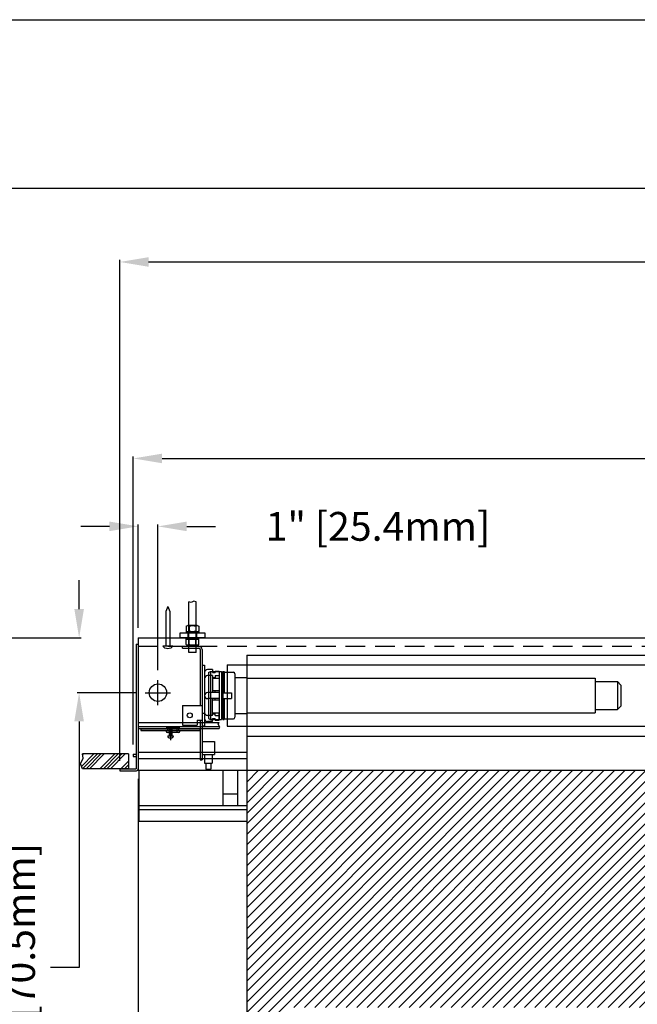
# Model space of a CAD drawing. Units: inches. Extents: x -92 to 92, y -73 to 73.
# Drawn here: x -47 to -16, y 23 to 73 of the extents above; entities that cross this region are included whole.
import ezdxf

# ---------------------------------------------------------------- set-up
doc = ezdxf.new("R2010")
doc.units = ezdxf.units.IN
doc.header["$LTSCALE"] = 2
doc.header["$MEASUREMENT"] = 0
doc.linetypes.add('DASHED', pattern=[0.75, 0.5, -0.25])
doc.styles.get("Standard").update_dxf_attribs({"font": 'ROMANS.SHX'})
doc.dimstyles.new('AM_ANSI$0', dxfattribs={"dimtxt": 0.09375, "dimasz": 0.09375, "dimexe": 0.1, "dimexo": 0.05, "dimgap": 0.06, "dimtad": 0, "dimtih": 1, "dimtoh": 1, "dimdec": 5, "dimzin": 7, "dimdsep": 46, "dimlunit": 5, "dimtxsty": 'Standard', "dimcen": 0, "dimclrd": 140, "dimclre": 140, "dimclrt": 7, "dimadec": 0, "dimazin": 2, "dimtp": 0.1, "dimtm": 0.1, "dimtfac": 0.71, "dimtdec": 5, "dimtofl": 0, "dimtmove": 0, "dimatfit": 3, "dimfxl": 0, "dimtolj": 1, "dimtzin": 7, "dimlwd": -1, "dimlwe": -1, "dimarcsym": 0})

# ---------------------------------------------------------------- blocks, each defined once
blk = doc.blocks.new('*D5')
at = {"color": 7}
for p, q in [((-41.366, 36.295), (-41.366, 50.864)), ((63.884, 36.295), (63.884, 50.864)), ((-39.909, 50.764), (-3.995, 50.764)), ((62.427, 50.764), (49.742, 50.764))]:
    blk.add_line(p, q, dxfattribs=at)
for points in [[(-39.909, 51.007), (-39.909, 50.521), (-41.366, 50.764)], [(62.427, 51.007), (62.427, 50.521), (63.884, 50.764)]]:
    blk.add_solid(points, dxfattribs=at)
at = {"layer": 'Defpoints', "color": 0}
for p in [(63.884, 50.764), (-41.366, 35.795), (63.884, 35.795)]:
    blk.add_point(p, dxfattribs=at)
at = {"color": 7, "insert": (22.874, 50.764), "char_height": 1.45703, "attachment_point": 5}
blk.add_mtext('\\A1;OVERALL HOUSING LENGTH= 105{\\H0.710000x;\\S1/4;}" [2673.4mm]', dxfattribs=at)
blk = doc.blocks.new('*D12')
at = {"color": 7}
for p, q in [((-41.116, 42.185), (-41.116, 47.426)), ((-40.116, 40.05), (-40.116, 47.426)), ((-42.573, 47.326), (-44.03, 47.326)), ((-38.659, 47.326), (-37.202, 47.326))]:
    blk.add_line(p, q, dxfattribs=at)
for points in [[(-42.573, 47.568), (-42.573, 47.083), (-41.116, 47.326)], [(-38.659, 47.568), (-38.659, 47.083), (-40.116, 47.326)]]:
    blk.add_solid(points, dxfattribs=at)
at = {"layer": 'Defpoints', "color": 0}
for p in [(-41.116, 47.326), (-41.116, 41.685), (-40.116, 39.55)]:
    blk.add_point(p, dxfattribs=at)
at = {"color": 7, "insert": (-29.198, 47.326), "char_height": 1.45703, "attachment_point": 5}
blk.add_mtext('\\A1; 1" [25.4mm]', dxfattribs=at)
blk = doc.blocks.new('*D13')
at = {"color": 7}
for p, q in [((-44.109, 43.142), (-44.109, 44.599)), ((-49.003, 41.685), (-44.009, 41.685)), ((-41.256, 38.91), (-44.209, 38.91)), ((-44.109, 37.453), (-44.109, 24.998)), ((-44.109, 24.998), (-45.566, 24.998))]:
    blk.add_line(p, q, dxfattribs=at)
for points in [[(-44.351, 43.142), (-43.866, 43.142), (-44.109, 41.685)], [(-44.351, 37.453), (-43.866, 37.453), (-44.109, 38.91)]]:
    blk.add_solid(points, dxfattribs=at)
at = {"layer": 'Defpoints', "color": 0}
for p in [(-49.503, 41.685), (-44.109, 38.91), (-40.756, 38.91)]:
    blk.add_point(p, dxfattribs=at)
at = {"color": 7, "insert": (-47.075, 24.998), "char_height": 1.45703, "attachment_point": 5, "rotation": 90}
blk.add_mtext('\\A1; 2{\\H0.710000x;\\S3/4;}" [70.5mm]', dxfattribs=at)
blk = doc.blocks.new('*D14')
at = {"color": 7}
for p, q in [((-41.116, 34.546), (-41.116, -9.341)), ((-33.616, 22.485), (-33.616, -9.341)), ((-41.116, -9.241), (-42.573, -9.241)), ((-35.073, -9.241), (-39.659, -9.241))]:
    blk.add_line(p, q, dxfattribs=at)
for points in [[(-39.659, -8.998), (-39.659, -9.484), (-41.116, -9.241)], [(-35.073, -8.998), (-35.073, -9.484), (-33.616, -9.241)]]:
    blk.add_solid(points, dxfattribs=at)
at = {"layer": 'Defpoints', "color": 0}
for p in [(-41.116, 35.046), (-33.616, 22.985), (-41.116, -9.241)]:
    blk.add_point(p, dxfattribs=at)
at = {"color": 7, "insert": (-49.363, -9.241), "char_height": 1.45703, "attachment_point": 5}
blk.add_mtext('\\A1; 7{\\H0.710000x;\\S1/2;}"\\P [190.5mm]', dxfattribs=at)
blk = doc.blocks.new('*D21')
at = {"color": 7}
for p, q in [((-42.047, 35.46), (-42.047, 60.806)), ((64.565, 35.485), (64.565, 60.806)), ((-40.59, 60.706), (-7.884, 60.706)), ((63.108, 60.706), (30.402, 60.706))]:
    blk.add_line(p, q, dxfattribs=at)
for points in [[(-40.59, 60.949), (-40.59, 60.463), (-42.047, 60.706)], [(63.108, 60.949), (63.108, 60.463), (64.565, 60.706)]]:
    blk.add_solid(points, dxfattribs=at)
at = {"layer": 'Defpoints', "color": 0}
for p in [(64.565, 60.706), (-42.047, 34.96), (64.565, 34.985)]:
    blk.add_point(p, dxfattribs=at)
at = {"color": 7, "insert": (11.259, 60.706), "char_height": 1.45703, "attachment_point": 5}
blk.add_mtext('\\A1;CEILING TRIM= 106{\\H0.710000x;\\S5/8;}" [2708.0mm]', dxfattribs=at)
blk = doc.blocks.new('A$C578778A9')
for p, q in [((-0.188, -0.75), (-0.188, 1.826)), ((0.188, -0.75), (0.188, 1.826)), ((-0.323, 0.59), (-0.323, 0.34)), ((-0.242, 0.62), (0.242, 0.62)), ((-0.162, 0.593), (-0.162, 0.337)), ((0.162, 0.593), (0.162, 0.337)), ((0.323, 0.59), (0.323, 0.34)), ((-0.32, 0.31), (0.32, 0.31)), ((-0.32, 0.31), (-0.32, 0.25)), ((-0.22, 0), (-0.22, 0.25)), ((0.22, 0), (0.22, 0.25)), ((0.32, 0.31), (0.32, 0.25)), ((-0.323, -0.34), (-0.323, -0.09)), ((-0.32, -0.06), (-0.32, 0)), ((-0.32, -0.06), (0.32, -0.06)), ((-0.242, -0.37), (0.242, -0.37)), ((-0.162, -0.343), (-0.162, -0.087)), ((0.162, -0.343), (0.162, -0.087)), ((0.32, -0.06), (0.32, 0)), ((0.323, -0.34), (0.323, -0.09)), ((-0.188, -0.75), (0.188, -0.75))]:
    blk.add_line(p, q)
blk.add_lwpolyline([(-0.188, 1.826), (-0.074, 1.85), (0.074, 1.791), (0.188, 1.826)])
blk.add_lwpolyline([(-0.625, 0), (0.625, 0), (0.625, 0.25), (-0.625, 0.25)], close=True)
for centre, radius, start, end in [((-0.242, 0.495), 0.125, 49.7118, 130.2882), ((0, 0.12), 0.5, 71.1364, 108.8636), ((0.242, 0.495), 0.125, 49.7118, 130.2882), ((-0.242, 0.435), 0.125, 229.7118, 310.2882), ((0, 0.81), 0.5, 251.1364, 288.8636), ((0.242, 0.435), 0.125, 229.7118, 310.2882), ((-0.242, -0.185), 0.125, 49.7118, 130.2882), ((-0.242, -0.245), 0.125, 229.7118, 310.2882), ((0, -0.56), 0.5, 71.1364, 108.8636), ((0, 0.13), 0.5, 251.1364, 288.8636), ((0.242, -0.185), 0.125, 49.7118, 130.2882), ((0.242, -0.245), 0.125, 229.7118, 310.2882)]:
    blk.add_arc(centre, radius, start, end)
blk = doc.blocks.new('A$C2EB7789C')
for p, q in [((0, 2), (-0.108, 1.745)), ((0, 2), (0.108, 1.745)), ((-0.108, 1.745), (-0.108, 0)), ((0.108, 1.745), (0.108, 0)), ((-0.256, 0), (0.256, 0))]:
    blk.add_line(p, q)
blk.add_arc((0, 0.178), 0.312, 214.7415, 325.2585)

msp = doc.modelspace()

# ---------------------------------------------------------------- hatches: boundary and pattern name
h = msp.add_hatch()
h.set_pattern_fill('ANSI34', color=256, style=0)
h.set_pattern_definition([(45, (-48.2326, 38.3652), (-0.53033, 0.53033), []), (45, (-48.0558, 38.3652), (-0.53033, 0.53033), []), (45, (-47.87904, 38.3652), (-0.53033, 0.53033), []), (45, (-47.7023, 38.3652), (-0.53033, 0.53033), [])])
h.paths.add_polyline_path([(-41.616021, 35.060198), (-41.616021, 35.810198), (-43.942134, 35.810198), (-43.909785, 35.592957), (-44.047269, 35.310002), (-43.942134, 35.060198)])
h = msp.add_hatch()
h.set_pattern_fill('ANSI31', color=256, scale=3, style=0)
h.paths.add_polyline_path([(-35.616021, 34.985198), (-35.616021, -35.014802), (58.133979, -35.014802), (58.133979, 34.985198)])
h.paths.add_polyline_path([(56.133979, 22.985198), (56.133979, -33.014802), (-33.616021, -33.014802), (-33.616021, 22.985198)], flags=16)

# ---------------------------------------------------------------- linework, layer by layer
for p, q in [((-91.570145, 72.966831), (91.570145, 72.966831)), ((-83.961564, 64.44522), (83.961564, 64.44522)), ((-41.221021, 41.360198), (-41.221021, 35.060198)), ((-41.221021, 41.360198), (-41.116021, 41.360198)), ((-41.116021, 41.685198), (63.633979, 41.685198)), ((-41.116021, 41.685198), (-41.116021, 34.985198)), ((-41.116021, 41.360198), (-41.116021, 35.050198)), ((-41.221021, 41.110198), (-41.221021, 37.110198)), ((-38.876021, 41.265198), (-38.041021, 41.265198)), ((-38.876021, 41.160198), (-38.876021, 41.265198)), ((-38.876021, 41.160198), (-38.041021, 41.160198)), ((-37.981021, 41.100198), (-37.981021, 38.265198)), ((-37.876021, 41.100198), (-37.876021, 35.515198)), ((-35.616021, 40.815198), (-35.616021, -35.014802)), ((-35.616021, 40.815198), (58.133979, 40.815198)), ((-37.876021, 40.296129), (-37.751021, 40.296129)), ((-37.751021, 40.296129), (-37.751021, 37.234267)), ((-37.751021, 39.934198), (-37.751021, 37.596198)), ((-37.361021, 40.084198), (-37.601021, 40.084198)), ((-37.551021, 39.935198), (-37.451021, 39.985198)), ((-37.551021, 39.935198), (-37.551021, 37.595198)), ((-37.451021, 39.985198), (-36.891021, 39.985198)), ((-37.451021, 39.985198), (-37.451021, 37.545198)), ((-37.361021, 40.084198), (-37.361021, 39.929447)), ((-37.361021, 39.929447), (-37.211021, 39.929447)), ((-37.211021, 40.004985), (-37.011021, 40.004985)), ((-37.211021, 40.004985), (-37.211021, 39.929447)), ((-37.011021, 40.004985), (-37.011021, 39.645995)), ((-37.011021, 39.985198), (-37.011021, 37.545198)), ((-36.891021, 39.985198), (-36.891021, 37.545198)), ((-36.839021, 39.985198), (-36.839021, 37.545198)), ((-36.839021, 39.985198), (-36.756021, 39.985198)), ((-36.756021, 39.985198), (-36.756021, 38.910198)), ((-36.756021, 39.945198), (-36.299021, 39.945198)), ((-36.616021, 40.315198), (-36.616021, 37.215198)), ((-36.616021, 40.315198), (59.133979, 40.315198)), ((-36.219021, 39.865198), (-36.219021, 37.665198)), ((-40.116021, 38.270198), (-40.116021, 39.550198)), ((-37.361021, 39.774985), (-37.601021, 39.774985)), ((-37.361021, 39.774985), (-37.361021, 38.920198)), ((-37.361021, 39.683291), (-37.211021, 39.683291)), ((-37.361021, 39.645995), (-37.011021, 39.645995)), ((-37.211021, 39.774985), (-37.011021, 39.774985)), ((-37.211021, 39.774985), (-37.211021, 39.683291)), ((-36.219021, 39.675198), (-35.619021, 39.675198)), ((-35.619021, 39.675198), (-35.619021, 37.855198)), ((-35.619021, 39.645198), (-17.969021, 39.645198)), ((-17.969021, 39.645198), (-17.969021, 37.885198)), ((-17.969021, 39.469198), (-16.843021, 39.469198)), ((-16.843021, 39.469198), (-16.843021, 38.061198)), ((-16.669021, 39.295198), (-16.843021, 39.469198)), ((-40.756021, 38.910198), (-39.476021, 38.910198)), ((-37.011021, 38.920198), (-37.596021, 38.920198)), ((-37.011021, 38.995198), (-37.361021, 38.995198)), ((-37.211021, 38.920198), (-37.211021, 38.995198)), ((-37.011021, 38.995198), (-37.011021, 38.535198)), ((-36.839021, 38.910198), (-36.385021, 38.910198)), ((-36.385021, 38.910198), (-36.385021, 38.620198)), ((-16.669021, 39.295198), (-16.669021, 38.235198)), ((-37.011021, 38.610198), (-37.596021, 38.610198)), ((-37.361021, 37.755411), (-37.361021, 38.610198)), ((-37.011021, 38.535198), (-37.361021, 38.535198)), ((-37.211021, 38.535198), (-37.211021, 38.610198)), ((-36.839021, 38.620198), (-36.385021, 38.620198)), ((-36.756021, 38.620198), (-36.756021, 37.545198)), ((-38.876021, 38.265198), (-37.876021, 38.265198)), ((-38.876021, 38.265198), (-38.876021, 37.265198)), ((-37.876021, 37.881315), (-37.751021, 37.881315)), ((-37.361021, 37.884402), (-37.011021, 37.884402)), ((-37.011021, 37.525411), (-37.011021, 37.884402)), ((-35.619021, 37.885198), (-17.969021, 37.885198)), ((-17.969021, 38.061198), (-16.843021, 38.061198)), ((-16.669021, 38.235198), (-16.843021, 38.061198)), ((-41.116021, 37.405198), (-37.022459, 37.405198)), ((-38.126021, 37.515198), (-37.876021, 37.515198)), ((-38.126021, 37.515198), (-38.126021, 37.265198)), ((-37.981021, 37.515198), (-37.981021, 35.515198)), ((-37.361021, 37.755411), (-37.601021, 37.755411)), ((-37.361021, 37.446198), (-37.601021, 37.446198)), ((-37.551021, 37.595198), (-37.451021, 37.545198)), ((-37.451021, 37.545198), (-36.891021, 37.545198)), ((-37.361021, 37.847105), (-37.211021, 37.847105)), ((-37.361021, 37.446198), (-37.361021, 37.600949)), ((-37.361021, 37.600949), (-37.211021, 37.600949)), ((-37.211021, 37.755411), (-37.211021, 37.847105)), ((-37.211021, 37.755411), (-37.011021, 37.755411)), ((-37.211021, 37.525411), (-37.211021, 37.600949)), ((-37.211021, 37.525411), (-37.011021, 37.525411)), ((-37.067925, 37.314315), (-37.022459, 37.405198)), ((-36.839021, 37.545198), (-36.756021, 37.545198)), ((-36.756021, 37.585198), (-36.299021, 37.585198)), ((-36.219021, 37.855198), (-35.619021, 37.855198)), ((-41.116021, 37.205198), (-37.006786, 37.205198)), ((-41.116021, 37.105198), (-37.00878, 37.105198)), ((-39.700021, 37.055198), (-39.700021, 37.090198)), ((-39.700021, 36.995198), (-39.700021, 36.960198)), ((-39.072021, 37.150198), (-39.640021, 37.150198)), ((-39.072021, 36.900198), (-39.640021, 36.900198)), ((-39.636021, 37.055198), (-39.636021, 36.995198)), ((-39.556021, 37.150198), (-39.556021, 36.900198)), ((-39.549021, 37.105198), (-39.549021, 36.730198)), ((-39.481021, 37.179579), (-39.481021, 36.499908)), ((-39.413021, 37.105198), (-39.413021, 36.730198)), ((-39.156021, 37.150198), (-39.156021, 36.900198)), ((-39.076021, 37.055198), (-39.076021, 36.995198)), ((-39.012021, 37.055198), (-39.012021, 37.090198)), ((-39.012021, 36.995198), (-39.012021, 36.960198)), ((-38.876021, 37.265198), (-38.126021, 37.265198)), ((-37.876021, 37.234267), (-37.751021, 37.234267)), ((-36.983877, 37.164311), (-37.067925, 37.314315)), ((-37.00878, 37.105198), (-36.983877, 37.164311)), ((-36.616021, 37.215198), (59.133979, 37.215198)), ((-39.616021, 36.730198), (-39.616021, 36.690198)), ((-39.616021, 36.730198), (-39.346021, 36.730198)), ((-39.556021, 36.630198), (-39.406021, 36.630198)), ((-39.346021, 36.730198), (-39.346021, 36.690198)), ((-37.876021, 36.435198), (-37.876021, 35.785198)), ((-37.876021, 36.435198), (-37.256021, 36.435198)), ((-37.256021, 36.435198), (-37.256021, 35.785198)), ((-35.616021, 36.715198), (58.133979, 36.715198)), ((-41.116021, 35.895198), (-35.616021, 35.895198)), ((-41.616021, 35.810198), (-43.942134, 35.810198)), ((-41.616021, 35.810198), (-41.616021, 35.060198)), ((-41.366021, 35.795198), (-41.221021, 35.795198)), ((-41.366021, 35.795198), (-41.366021, 35.675198)), ((-41.366021, 35.675198), (-41.221021, 35.675198)), ((-41.116021, 35.575198), (-35.616021, 35.575198)), ((-37.981021, 35.515198), (-37.876021, 35.515198)), ((-37.876021, 35.785198), (-37.256021, 35.785198)), ((-37.753521, 35.785198), (-37.753521, 35.345198)), ((-37.378521, 35.785198), (-37.378521, 35.345198)), ((-41.616021, 35.060198), (-43.942134, 35.060198)), ((-42.047271, 35.060198), (-41.221021, 35.060198)), ((-42.047271, 35.060198), (-42.047271, 34.960198)), ((-42.047271, 34.960198), (-41.206021, 34.960198)), ((-41.116021, 34.985198), (63.633979, 34.985198)), ((-41.086021, 34.985198), (-41.086021, 32.40433)), ((-37.753521, 35.345198), (-37.378521, 35.345198)), ((-37.691021, 35.345198), (-37.691021, 35.035198)), ((-37.691021, 35.035198), (-37.441021, 35.035198)), ((-37.441021, 35.345198), (-37.441021, 35.035198)), ((-36.836021, 34.985198), (-36.836021, 33.200536)), ((-36.086021, 34.985198), (-36.086021, 33.200536)), ((-36.836021, 33.788896), (-36.086021, 33.788896)), ((-41.086021, 33.200536), (-35.616021, 33.200536)), ((-41.086021, 32.99043), (-35.616021, 32.99043)), ((-41.086021, 32.40433), (-35.616021, 32.40433))]:
    msp.add_line(p, q)
at = {"linetype": 'DASHED'}
msp.add_line((-41.116021, 41.265198), (63.633979, 41.265198), dxfattribs=at)
msp.add_lwpolyline([(-40.981021, 36.995198), (-37.981021, 36.995198), (-37.981021, 37.055198), (-40.981021, 37.055198)], close=True)
msp.add_lwpolyline([(-43.942134, 35.060198), (-44.047269, 35.310002), (-43.909785, 35.592957), (-43.942134, 35.810198)])
for centre, radius in [((-40.116021, 38.910198), 0.44), ((-38.506021, 37.765198), 0.125)]:
    msp.add_circle(centre, radius)
for centre, radius, start, end in [((-38.041021, 41.100198), 0.165, 0, 90), ((-38.041021, 41.100198), 0.06, 0, 90), ((-37.601021, 39.934198), 0.15, 90, 180), ((-36.299021, 39.865198), 0.08, 0, 90), ((-37.601021, 39.624985), 0.15, 90, 180), ((-37.596021, 38.765198), 0.155, 90, 270), ((-37.601021, 37.905411), 0.15, 180, 270), ((-37.601021, 37.596198), 0.15, 180, 270), ((-36.299021, 37.665198), 0.08, 270, 0), ((-39.640021, 37.090198), 0.06, 90, 180), ((-39.640021, 36.960198), 0.06, 180, 270), ((-39.072021, 37.090198), 0.06, 0, 90), ((-39.072021, 36.960198), 0.06, 270, 0), ((-39.556021, 36.690198), 0.06, 180, 270), ((-39.406021, 36.690198), 0.06, 270, 0), ((-41.206021, 35.050198), 0.09, 270, 0)]:
    msp.add_arc(centre, radius, start, end)

# ---------------------------------------------------------------- block references
at = {"xscale": -1}
for name, p in [('A$C578778A9', (-38.366021, 41.685198)), ('A$C2EB7789C', (-39.616021, 41.265198))]:
    msp.add_blockref(name, p, dxfattribs=at)

# ---------------------------------------------------------------- dimensions: what is measured, and where the dimension line sits
dim = msp.add_linear_dim(base=(64.565229, 60.706307), p1=(-42.047271, 34.960198), p2=(64.565229, 34.985198), text='CEILING TRIM=<>[]', dimstyle='AM_ANSI$0', override={"dimtxt": 1.457031, "dimasz": 1.457031, "dimexo": 0.5, "dimpost": ' <>"', "dimclrd": 7, "dimclre": 7})
dim.commit()
dim.dimension.update_dxf_attribs({"geometry": '*D21', "text_midpoint": (11.258979, 60.706307)})
for base, p1, p2, text, override, picture, middle in [((63.883979, 50.763756), (-41.366021, 35.795198), (63.883979, 35.795198), 'OVERALL HOUSING LENGTH=<>[]', {"dimtxt": 1.457031, "dimasz": 1.457031, "dimexo": 0.5, "dimpost": ' <>"', "dimclrd": 7, "dimclre": 7}, '*D5', (22.873746, 50.763756)), ((-41.116136, -9.241002), (-33.616021, 22.985198), (-41.116136, 35.04564), '<>\\P[]', {"dimtxt": 1.457031, "dimasz": 1.457031, "dimexo": 0.5, "dimdec": 4, "dimpost": ' <>"', "dimclrd": 7, "dimclre": 7}, '*D14', (-49.363264, -9.241002))]:
    dim = msp.add_linear_dim(base=base, p1=p1, p2=p2, text=text, dimstyle='AM_ANSI$0', override=override)
    dim.commit()
    dim.dimension.update_dxf_attribs({"geometry": picture, "text_midpoint": middle, "dimtype": 160})
dim = msp.add_linear_dim(base=(-41.116021, 47.325634), p1=(-40.116021, 39.550198), p2=(-41.116021, 41.685198), dimstyle='AM_ANSI$0', override={"dimtxt": 1.457031, "dimasz": 1.457031, "dimexo": 0.5, "dimpost": ' <>"', "dimclrd": 7, "dimclre": 7})
dim.commit()
dim.dimension.update_dxf_attribs({"geometry": '*D12', "text_midpoint": (-29.197669, 47.325634), "dimtype": 160})
dim = msp.add_linear_dim(base=(-44.108572, 38.910198), p1=(-49.503071, 41.685198), p2=(-40.756021, 38.910198), angle=90, dimstyle='AM_ANSI$0', override={"dimtxt": 1.457031, "dimasz": 1.457031, "dimexo": 0.5, "dimdec": 3, "dimpost": ' <>"', "dimclrd": 7, "dimclre": 7})
dim.commit()
dim.dimension.update_dxf_attribs({"geometry": '*D13', "text_midpoint": (-47.07535, 24.997643), "dimtype": 160, "text_rotation": 90})

doc.saveas('drawing.dxf')
